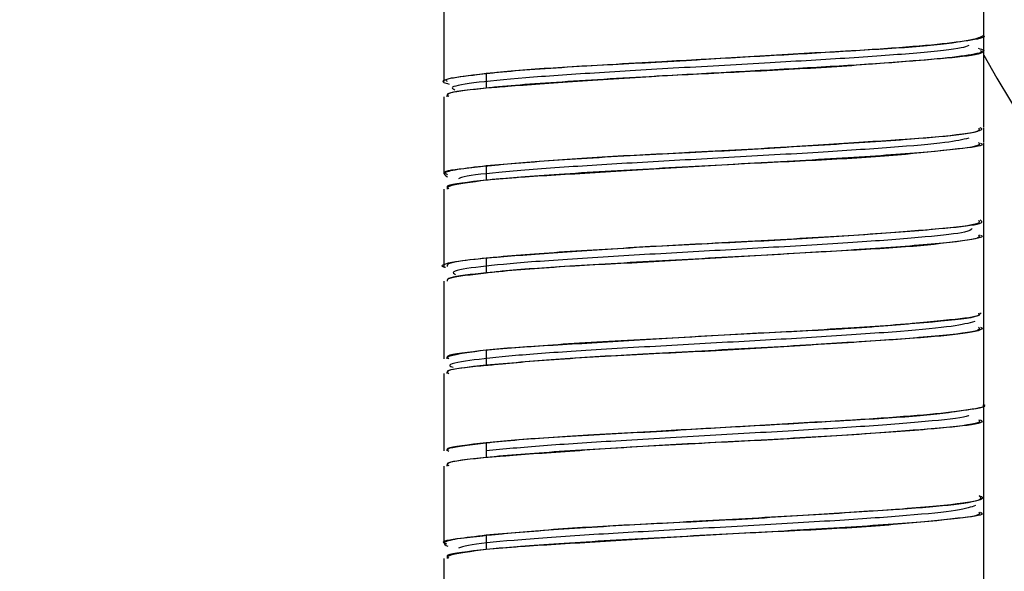
# Model space of a CAD drawing. Units: inches. Extents: x 0 to 34, y 0 to 22.
# Drawn here: x 6.8 to 7, y 17.9 to 18 of the extents above; entities that cross this region are included whole.
import ezdxf

# ---------------------------------------------------------------- set-up
doc = ezdxf.new("R2010")
doc.units = ezdxf.units.IN
doc.header["$MEASUREMENT"] = 0

msp = doc.modelspace()

# ---------------------------------------------------------------- linework, layer by layer
at = {"color": 7, "linetype": 'Continuous', "lineweight": 25}
for p, q in [((6.979529766734741, 18.01176245283254), (6.979529766734741, 18.02250998867609)), ((6.904726634200244, 18.01609585277273), (6.904726634200244, 18.00538675231851)), ((6.979529766734741, 18.00971423066044), (6.979529766734741, 18.01174268056095)), ((6.979529766734741, 17.9989923520205), (6.979529766734741, 18.00967992939003)), ((6.910632172645627, 18.00648556629158), (6.910632172645627, 18.00447768615345)), ((6.904726634200244, 18.00327707752298), (6.904726634200244, 17.99259676006959)), ((6.979529766734741, 17.99694489067295), (6.979529766734741, 17.99891674622724)), ((6.979529766734741, 17.98617219262007), (6.979529766734741, 17.99686156663551)), ((6.910632172645627, 17.99367842340746), (6.910632172645627, 17.99170673285126)), ((6.904726634200244, 17.99046767049835), (6.904726634200244, 17.97974695601162)), ((6.979529766734741, 17.98413167035903), (6.979529766734741, 17.98614256629565)), ((6.979529766734741, 17.97334537829653), (6.979529766734741, 17.98410307985598)), ((6.910632172645627, 17.98091433585929), (6.910632172645627, 17.97887758105472)), ((6.904726634200244, 17.97772635268714), (6.904726634200244, 17.96695852207804)), ((6.979529766734741, 17.9713524304859), (6.979529766734741, 17.97332523019595)), ((6.979529766734741, 17.96057296751118), (6.979529766734741, 17.97132999074513)), ((6.910632172645627, 17.96814046759077), (6.910632172645627, 17.9660689165215)), ((6.904726634200244, 17.96491847647815), (6.904726634200244, 17.95420827603663)), ((6.979529766734741, 17.95852457117442), (6.979529766734741, 17.9605647359396)), ((6.979529766734741, 17.94781679987151), (6.979529766734741, 17.95850268142729)), ((6.910632172645627, 17.95530624668612), (6.910632172645627, 17.95329367326887)), ((6.904726634200244, 17.95209386212919), (6.904726634200244, 17.94141568048446)), ((6.979529766734741, 17.94573947386896), (6.979529766734741, 17.94777386370085)), ((6.979529766734741, 17.9349954213185), (6.979529766734741, 17.94568390617755)), ((6.910626086049273, 17.94249586800604), (6.911095230629675, 17.94254269079847)), ((6.911095230629675, 17.9425426357991), (6.910626452711704, 17.94249551967673)), ((6.910632172645627, 17.94249610633662), (6.910632172645627, 17.94052676241998)), ((6.911135856827024, 17.94057809516031), (6.910626049383031, 17.94052612076073)), ((6.911135856827024, 17.94057802182783), (6.910626049383031, 17.94052564409957)), ((6.904726634200244, 17.93928430843958), (6.904726634200244, 17.92857252218305))]:
    msp.add_line(p, q, dxfattribs=at)
for centre, radius, start, end in [((7.168506153076734, 18.11474130154543), 0.2165354330708666, 209.2228702943025, 270.0000000000008), ((7.276773869612167, 18.11474130154543), 2.130905511811025, 183.6162076552382, 267.2313132776798), ((7.276773869612167, 18.11474130154543), 2.03248031496063, 183.8887112470043, 266.9449732877356)]:
    msp.add_arc(centre, radius, start, end, dxfattribs=at)
for points, knots in [([(6.93494654843055, 18.0081184790947), (6.936057324510962, 18.00818331159215), (6.941307047633211, 18.008489721378), (6.951012700123496, 18.00912994312533), (6.962812653039758, 18.00973429226821), (6.972188630148627, 18.01033014090667), (6.978401149032392, 18.01118089255392), (6.979097031560957, 18.01157152780178), (6.979437147804683, 18.01176245283254)], [0, 0, 0, 0, 0.05142411985900786, 0.2430394350632392, 0.4346640063934316, 0.6259585329077962, 0.817185266817981, 1, 1, 1, 1]), ([(6.979421619650732, 18.0117579520512), (6.979458830827346, 18.01174334668427), (6.980004978442778, 18.01152898403709), (6.978090938999165, 18.0111148392727), (6.973553064649859, 18.01051556280347), (6.966017584246813, 18.00991628317578), (6.956566885203397, 18.00931698498358), (6.945828699485078, 18.00871770944199), (6.938573932554589, 18.0083181797907), (6.93494654843055, 18.00811841492878)], [0, 0, 0, 0, 0.01203922407314066, 0.1766994252135803, 0.3413596213093273, 0.5060197955413722, 0.6706799283787471, 0.8353399342843753, 1, 1, 1, 1]), ([(6.977438452560448, 18.01036512980787), (6.977173518819768, 18.01025427992708), (6.976336927582861, 18.00990424508955), (6.970797514373325, 18.00932572807704), (6.961410747986919, 18.00864571195218), (6.949799558385301, 18.00796265904198), (6.937327853198985, 18.00726784673322), (6.925436155731465, 18.00656457650695), (6.91540645832591, 18.00587658330009), (6.908427939260798, 18.00519360301334), (6.905413097796724, 18.00464550943605), (6.906098543847925, 18.00432648353787), (6.906292026116704, 18.00423643144045)], [0, 0, 0, 0, 0.05389484883548444, 0.1701857911134736, 0.2827914421815988, 0.3909549732996219, 0.5070112576645339, 0.6192549145123165, 0.7276444196173473, 0.8438116671630682, 0.9559123975678141, 1, 1, 1, 1]), ([(6.978736345900407, 18.01001206138654), (6.979089312431094, 18.00990369479933), (6.980081590501398, 18.00959904895137), (6.97821848598046, 18.00909810435691), (6.973539371939434, 18.00850927284663), (6.966060200498267, 18.00792041232537), (6.956614257378195, 18.00733158074402), (6.945893167399057, 18.00674272080861), (6.93864299226803, 18.00635016270973), (6.935017900939613, 18.00615388345654)], [0, 0, 0, 0, 0.08426359487032367, 0.2368862485402531, 0.3895090710521897, 0.5421317899463759, 0.6947546087861464, 0.8473771459680995, 0.9999999999999999, 0.9999999999999999, 0.9999999999999999, 0.9999999999999999]), ([(6.979073437006301, 18.00967992939003), (6.979202211932485, 18.00959789948936), (6.97974300856344, 18.00925341089027), (6.976367449812908, 18.00873262450389), (6.969231598979582, 18.00819766574211), (6.958763612058505, 18.00735322340853), (6.94682109397848, 18.00673481229279), (6.93881642591418, 18.00634078929495), (6.935017900939613, 18.00615381012406)], [0, 0, 0, 0, 0.05995791908303858, 0.2517962277279359, 0.4433827068180649, 0.634939695585287, 0.8267647487187553, 1, 1, 1, 1]), ([(6.910625756053085, 18.00650466940424), (6.911259023901466, 18.00657452132273), (6.914250087021248, 18.00690444727393), (6.92146633546971, 18.00744841240928), (6.929814734740662, 18.00783242931372), (6.934432137357069, 18.00808980557228), (6.93494654843055, 18.0081184790947)], [0, 0, 0, 0, 0.1121920044187551, 0.529907475343971, 0.9476283919049105, 1, 1, 1, 1]), ([(6.93494654843055, 18.00811841492878), (6.932501453513335, 18.00798234714046), (6.927611254526639, 18.00771021105452), (6.92096775195788, 18.00730199567786), (6.915072792597834, 18.00689378028159), (6.91210900697848, 18.00662163771124), (6.910627112704081, 18.00648556629158)], [0, 0, 0, 0, 0.2499996555998552, 0.5000002469766707, 0.7499998763851851, 1, 1, 1, 1]), ([(6.910627112704081, 18.00648556629158), (6.908925700307597, 18.00628046379549), (6.905522875428555, 18.00587025879293), (6.904102424819023, 18.00538579234484), (6.905186759304121, 18.00510640870001), (6.905475028888059, 18.00503213474842)], [0, 0, 0, 0, 0.4233488288470229, 0.8466976791111254, 1, 1, 1, 1]), ([(6.905238018292692, 18.00538675231851), (6.905109886282299, 18.00547337051838), (6.904660767727269, 18.00577697802947), (6.907273919179141, 18.00609417540846), (6.910013245400923, 18.00642965622355), (6.910625756053085, 18.00650466940424)], [0, 0, 0, 0, 0.2365976311315692, 0.8293039802634592, 1, 1, 1, 1]), ([(6.935017900939613, 18.00615388345654), (6.932565139996906, 18.00601420020077), (6.927659610178291, 18.00573483323742), (6.920994039954701, 18.00531578564773), (6.915080100873039, 18.0048967358349), (6.912108630086409, 18.00461736929329), (6.910622896086124, 18.00447768615345)], [0, 0, 0, 0, 0.2499998972267217, 0.5000006030522607, 0.750000535926776, 1, 1, 1, 1]), ([(6.935017900939613, 18.00615381012406), (6.930971734442816, 18.00589107119396), (6.922879340758035, 18.00536558939277), (6.914959704085091, 18.0048017481902), (6.911588278973502, 18.0045345187234), (6.910625169393196, 18.00445817971212)], [0, 0, 0, 0, 0.4166786381143008, 0.8333635262732622, 1, 1, 1, 1]), ([(6.910622896086124, 18.00447768615345), (6.908197385030483, 18.00421211140735), (6.904731371692712, 18.00383260968955), (6.90527013514285, 18.00345311500046), (6.905431872719936, 18.00333919013879)], [0, 0, 0, 0, 0.69979853487813, 1, 1, 1, 1]), ([(6.910625169393196, 18.00445817971212), (6.908587417337635, 18.00424685783108), (6.905147213550634, 18.00389009689274), (6.905171529507562, 18.0034546102988), (6.905181442279597, 18.00327707752298)], [0, 0, 0, 0, 0.5923346934444462, 1, 1, 1, 1]), ([(6.910625646054356, 17.99367994505655), (6.911259195295155, 17.99374070512118), (6.914252444477508, 17.9940277704384), (6.92147249088633, 17.99467568329016), (6.933229591009201, 17.99531918298148), (6.946031872624371, 17.99587240706856), (6.958346864375411, 17.99674111792469), (6.968922958790746, 17.99738117052438), (6.976184153008918, 17.99793934746603), (6.979681921414337, 17.99863295211218), (6.979176708512739, 17.99891850975334), (6.97904606565583, 17.9989923520205)], [0, 0, 0, 0, 0.03527351004667879, 0.1666522478553317, 0.2980356658987574, 0.4292556412261576, 0.5604399302260441, 0.6918486493079318, 0.8230620737984854, 0.9542456732571262, 1, 1, 1, 1]), ([(6.978816791637757, 17.99891190628315), (6.978922505912866, 17.99876676553473), (6.979222372300375, 17.99835506302944), (6.973434863017717, 17.99767681807718), (6.962865526225982, 17.99687712629077), (6.948842741285713, 17.99607746251272), (6.933962756694957, 17.99527777838345), (6.919962164700768, 17.99447809206964), (6.913738090911478, 17.99394497989278), (6.910626049383031, 17.99367842340746)], [0, 0, 0, 0, 0.08319850208392936, 0.2359987261899278, 0.3887988379605075, 0.5415992147983285, 0.6943995574675164, 0.8471995512152374, 1, 1, 1, 1]), ([(6.977481975391002, 17.99752473064125), (6.976603306184541, 17.99732314435365), (6.974739338377063, 17.99689550862026), (6.967017706347681, 17.99624082196109), (6.956652685985039, 17.99554720235791), (6.944493975535602, 17.9948583386787), (6.932105994521542, 17.99417572482614), (6.920799469059404, 17.99349094453849), (6.912038464651726, 17.99279744716453), (6.907319828336521, 17.99225550339961), (6.906886170751934, 17.99195915417017), (6.906783097110476, 17.9918887165823)], [0, 0, 0, 0, 0.1078763553790528, 0.2288438608479564, 0.3478460479851389, 0.4752026444421795, 0.5955672544364795, 0.7152481910527835, 0.8422071996636016, 0.9624951134154779, 1, 1, 1, 1]), ([(6.978818918279856, 17.99694594482744), (6.978927382165191, 17.99679883943329), (6.979232380282216, 17.99638518222304), (6.973437017433498, 17.99570499016161), (6.962864849428493, 17.99490532507071), (6.948842833851915, 17.99410569061441), (6.933962665307204, 17.9933060312067), (6.919962145960092, 17.9925063753746), (6.913738082135003, 17.99197328040697), (6.910626049383031, 17.99170673285126)], [0, 0, 0, 0, 0.08423271186474568, 0.236860577433445, 0.3894882628510759, 0.5421163735157102, 0.6947441760489471, 0.847372046855178, 1, 1, 1, 1]), ([(6.979074518660473, 17.99686156663551), (6.979203211633177, 17.99678491171566), (6.979745055732916, 17.99646216669576), (6.976371295600004, 17.99609310974247), (6.969254901032732, 17.99528405783766), (6.958775296814116, 17.99452764380539), (6.94648512750535, 17.99401899451982), (6.933686032746518, 17.99322120118496), (6.921878925287732, 17.99248988430461), (6.914446617168886, 17.99208301490566), (6.911350933232335, 17.99177681836908), (6.910626049383031, 17.99170511953657)], [0, 0, 0, 0, 0.04089783948004876, 0.1721947403094778, 0.3034454592797792, 0.4347286656274053, 0.5660204805755122, 0.697267355704276, 0.8285649665820571, 0.9598568557137761, 1, 1, 1, 1]), ([(6.905250558147831, 17.99246258911954), (6.90504362646626, 17.99254627809057), (6.904188948998175, 17.99289193360994), (6.906406631919397, 17.99325479451629), (6.909530795296588, 17.9935696168196), (6.910625646054356, 17.99367994505655)], [0, 0, 0, 0, 0.1718490427872794, 0.7097777569278243, 1, 1, 1, 1]), ([(6.910626049383031, 17.99367842340746), (6.909169818407475, 17.99351231099478), (6.906257354478081, 17.99318008594376), (6.904389713716481, 17.99268173140657), (6.904958110171815, 17.9923495064156), (6.905242308243134, 17.9921833940115)], [0, 0, 0, 0, 0.3333331536985801, 0.6666667602293063, 1, 1, 1, 1]), ([(6.910626049383031, 17.99170673285126), (6.908209955568685, 17.99143954335387), (6.904702487557662, 17.99105166163778), (6.905263868279286, 17.99066377694024), (6.905438545976179, 17.99054308379383)], [0, 0, 0, 0, 0.6888427226569033, 1, 1, 1, 1]), ([(6.910626049383031, 17.99170511953657), (6.908584659962834, 17.99143277858601), (6.90514440747264, 17.9909738158697), (6.905174099115952, 17.99061398402594), (6.905186172224956, 17.99046767049835)], [0, 0, 0, 0, 0.5933836036792934, 1, 1, 1, 1]), ([(6.910627369367782, 17.9809481238023), (6.911261228686494, 17.98099995357538), (6.914252264575316, 17.98124452631703), (6.921469176216005, 17.98173669534107), (6.933204008430791, 17.98259379075441), (6.946005491201139, 17.98315703026522), (6.958333374696409, 17.98380738278522), (6.968901733901763, 17.98464001241261), (6.976174794133412, 17.98520163821314), (6.979679258690122, 17.98573126715172), (6.979177191421894, 17.9860814506676), (6.979047092310637, 17.98617219262007)], [0, 0, 0, 0, 0.03527608500815411, 0.1664597066914557, 0.297635537939868, 0.4290501560892575, 0.5602716087696593, 0.6914584587433633, 0.8228540529287635, 0.954096728197549, 1, 1, 1, 1]), ([(6.978812080025519, 17.98612463650278), (6.978911817075446, 17.98598416829474), (6.979200457140327, 17.98557765183258), (6.973431093179304, 17.98490508025957), (6.962869151750724, 17.98410693035883), (6.948845456466414, 17.98330877598004), (6.933966305301558, 17.98251064023417), (6.919965405696141, 17.98171248621541), (6.913740682933409, 17.98118038591314), (6.910628322690102, 17.98091433585929)], [0, 0, 0, 0, 0.08087956824919408, 0.2340663158176362, 0.3872529602124921, 0.5404397266718888, 0.6936264293790502, 0.8468132707034687, 1, 1, 1, 1]), ([(6.977942705068613, 17.98500697608075), (6.977766144607619, 17.98484116056529), (6.977349219676467, 17.9844496084478), (6.971769084166256, 17.98383191370797), (6.962976400758275, 17.98314726968392), (6.951593470935832, 17.98246516850793), (6.939159978773868, 17.98177542056809), (6.927077300192819, 17.98108138066533), (6.916555801766373, 17.9803912573858), (6.909370313614034, 17.97970518221423), (6.905583874992247, 17.97911932480219), (6.906143625290629, 17.97875121520499), (6.90635476205864, 17.97861236495185)], [0, 0, 0, 0, 0.07693602668971304, 0.181674580199031, 0.2883527230603428, 0.4001359474233155, 0.5047652392176785, 0.6115400800807316, 0.7236402500087633, 0.8278580345125529, 0.9350683718492636, 0.9999999999999999, 0.9999999999999999, 0.9999999999999999, 0.9999999999999999]), ([(6.978814225000741, 17.9841196896641), (6.978916608372166, 17.98397647136722), (6.979210119199793, 17.98356589570182), (6.973431457738403, 17.98288796088472), (6.962865128067205, 17.98208588542266), (6.948841128194324, 17.98128381259859), (6.933961294681365, 17.98048174193107), (6.919960782573278, 17.97967965093721), (6.913737018320309, 17.97914493788079), (6.910625132726953, 17.97887758105472)], [0, 0, 0, 0, 0.08196254323483436, 0.2349687606937663, 0.3879748651778891, 0.5409813376437952, 0.6939875096865511, 0.8469935843828239, 1, 1, 1, 1]), ([(6.979069605383898, 17.98410307985598), (6.979199165193079, 17.98403882152795), (6.979739170287513, 17.98377099291107), (6.97635229115301, 17.98322430821813), (6.969226085519072, 17.98240689890317), (6.958726121591292, 17.98187078609643), (6.946441193839821, 17.98116966957071), (6.933645831237357, 17.98034138832931), (6.921835253444299, 17.97980928633573), (6.914427691737263, 17.97926410637733), (6.911343118771803, 17.97892293925846), (6.910626379379218, 17.97884366477986)], [0, 0, 0, 0, 0.04142760651338284, 0.1726702031194791, 0.3038893946480852, 0.4352533612244635, 0.566485460357633, 0.69767595350183, 0.8290431037590041, 0.9602760111879787, 1, 1, 1, 1]), ([(6.904988614507159, 17.97959899855417), (6.904906484920909, 17.9796183072905), (6.903907967148043, 17.97985305967723), (6.905647710246924, 17.98042334855618), (6.909090912359448, 17.98078620617197), (6.910627369367782, 17.9809481238023)], [0, 0, 0, 0, 0.047283950941991, 0.5748703669754218, 1, 1, 1, 1]), ([(6.910628322690102, 17.98091433585929), (6.90857019581768, 17.98068167587973), (6.905110963795224, 17.9802906286307), (6.905172372743751, 17.9798995851533), (6.905197245430371, 17.97974119941146)], [0, 0, 0, 0, 0.5949664142393899, 1, 1, 1, 1]), ([(6.910625132726953, 17.97887758105472), (6.908567069483349, 17.97864793012608), (6.905124017574941, 17.97826373393068), (6.905179821311658, 17.9778795468165), (6.905202268705675, 17.9777250052027)], [0, 0, 0, 0, 0.5977438906970002, 1, 1, 1, 1]), ([(6.910626379379218, 17.97884366477986), (6.908585912468669, 17.97859981651404), (6.905145483817608, 17.97818866426459), (6.905173544093917, 17.97786006473684), (6.905184962238933, 17.97772635268714)], [0, 0, 0, 0, 0.593085082557951, 1, 1, 1, 1]), ([(6.961564994265325, 17.97123650099179), (6.962511043211476, 17.97130139458865), (6.966982346588761, 17.97160810066341), (6.973580319855953, 17.97225691700341), (6.978860820184964, 17.97279673637069), (6.979060931785757, 17.97317965309295), (6.979147539483597, 17.97334537829653)], [0, 0, 0, 0, 0.08852526141290365, 0.4183962171734327, 0.748283635299589, 1, 1, 1, 1]), ([(6.978803518457757, 17.97332166440381), (6.978892410513593, 17.97316812432231), (6.979138062727897, 17.97274381800328), (6.973234866650627, 17.97204875232142), (6.965454952690095, 17.97150721483579), (6.961564994265325, 17.97123644599243)], [0, 0, 0, 0, 0.2208978553683579, 0.6104487830276174, 0.9999999999999999, 0.9999999999999999, 0.9999999999999999, 0.9999999999999999]), ([(6.978299815943237, 17.97211091755712), (6.977446087125315, 17.97189205954002), (6.975702111932546, 17.97144498203185), (6.968397320502444, 17.97075550784917), (6.958288382129758, 17.97005066624441), (6.946250808659994, 17.9693579465587), (6.933801561044861, 17.96867481515811), (6.922253189375005, 17.96799529641422), (6.913046861207031, 17.96730591489921), (6.90725766653342, 17.96661214262258), (6.904958517899483, 17.96610881304784), (6.905923106736163, 17.96584174250338), (6.906031072464596, 17.96581184949116)], [0, 0, 0, 0, 0.1054163241690378, 0.215341746002185, 0.3285007061653095, 0.4338299419603815, 0.5438892935717075, 0.6569808105552019, 0.7620638343293445, 0.8724627863274123, 0.9857248522345189, 1, 1, 1, 1]), ([(6.978819358274774, 17.97134007396198), (6.978928446540134, 17.97119165149665), (6.979234590945666, 17.97077511991769), (6.973436985067421, 17.9700905013564), (6.962863508120468, 17.96928617743653), (6.948841025090134, 17.96848185421448), (6.933960404955954, 17.96767755234324), (6.919959869600885, 17.96687322268949), (6.913736225224421, 17.96633701878623), (6.910624399402091, 17.9660689165215)], [0, 0, 0, 0, 0.08447123234963023, 0.2370593677222796, 0.3896474795025888, 0.5422356520945288, 0.6948238867516997, 0.8474117651781399, 1, 1, 1, 1]), ([(6.979073437006301, 17.97132999074513), (6.979202264673228, 17.97126623327439), (6.979743362396785, 17.97099844124572), (6.976373032166593, 17.9703219142037), (6.969251786695672, 17.96972754018298), (6.958760118338111, 17.96909806320981), (6.946486944967416, 17.96824491946926), (6.933674815907775, 17.96764648841649), (6.921864927225038, 17.96704852513886), (6.914447590847073, 17.96638304783882), (6.911352086848347, 17.96608718677221), (6.910625866051815, 17.96601777627895)], [0, 0, 0, 0, 0.04099047678333075, 0.172166850524567, 0.303569386073025, 0.4348048392353912, 0.5660019904824483, 0.6974165665225106, 0.8286296628624107, 0.9597956575765166, 1, 1, 1, 1]), ([(6.910626526044191, 17.96819163533301), (6.911260049420067, 17.96825397602334), (6.914249700445288, 17.96854816707589), (6.92146831619692, 17.96893892036078), (6.933214504010661, 17.96968262059239), (6.945974671101844, 17.97045215256844), (6.955586737163299, 17.97087210489148), (6.960402636613352, 17.97116565114571), (6.961564994265325, 17.97123650099179)], [0, 0, 0, 0, 0.05859618210219898, 0.2765203977728863, 0.4944482494317796, 0.7124446844848087, 0.9305961171280216, 1, 1, 1, 1]), ([(6.961564994265325, 17.97123644599243), (6.957155494491094, 17.97097844597445), (6.94833649413205, 17.97046244589105), (6.933503206666656, 17.96968846484133), (6.919817956631767, 17.96891446409436), (6.913691532994857, 17.9683984663403), (6.910628322690102, 17.96814046759077)], [0, 0, 0, 0, 0.2500000891714687, 0.5000002242993626, 0.7500002356882861, 1, 1, 1, 1]), ([(6.905209895284238, 17.96695852207804), (6.905172431081946, 17.96709679727076), (6.905075239695503, 17.96745551724528), (6.908513565794985, 17.96791145013621), (6.910626526044191, 17.96819163533301)], [0, 0, 0, 0, 0.3854683389327614, 1, 1, 1, 1]), ([(6.910628322690102, 17.96814046759077), (6.908204539600729, 17.96787348763647), (6.904724633105347, 17.96749017558137), (6.905268809555419, 17.96710684967859), (6.905433962695792, 17.96699051337514)], [0, 0, 0, 0, 0.6965081080745715, 1, 1, 1, 1]), ([(6.910624399402091, 17.9660689165215), (6.908197793786333, 17.9658027864634), (6.904733709884563, 17.96542287435734), (6.905270712685704, 17.96504296441967), (6.905431542723748, 17.96492918302113)], [0, 0, 0, 0, 0.700504284702474, 1, 1, 1, 1]), ([(6.910625866051815, 17.96601777627895), (6.908586510828412, 17.96582492847039), (6.905145712490671, 17.96549955581755), (6.905172195632382, 17.96508665265176), (6.905182982261806, 17.96491847647815)], [0, 0, 0, 0, 0.5926982703500676, 1, 1, 1, 1]), ([(6.979394358298991, 17.96058103408465), (6.979440943102123, 17.96056254790614), (6.979994727374446, 17.96034279051251), (6.978012743976734, 17.95992199012438), (6.97333559672381, 17.95931831324315), (6.965636862389636, 17.95871468870928), (6.956019731527579, 17.95811104806168), (6.945135208149007, 17.95750741313185), (6.937832545438192, 17.95710498875902), (6.934181213938426, 17.95690377656465)], [0, 0, 0, 0, 0.01507705706887, 0.1792309190180492, 0.343384767500079, 0.507538687966427, 0.6716923002607165, 0.8358461436404286, 1, 1, 1, 1]), ([(6.934181763932073, 17.9568936933478), (6.93528829912405, 17.95695913260871), (6.940518116190431, 17.95726841817504), (6.950248239864298, 17.95790552043409), (6.962101623834446, 17.95850944763093), (6.971837540453766, 17.95910769008677), (6.977705704420749, 17.95997263454174), (6.980212326742437, 17.96034576743384), (6.979508448430761, 17.96056958539112), (6.979497812103884, 17.96057296751118)], [0, 0, 0, 0, 0.05082809019255567, 0.2402287929637373, 0.4296381306343475, 0.618719454015315, 0.8077389707296635, 0.9970947376568403, 1, 1, 1, 1]), ([(6.977464137263736, 17.95910622612176), (6.977432532467937, 17.95908322378258), (6.977078183821206, 17.95882532470252), (6.972704061364439, 17.95833409354656), (6.964361539279409, 17.9576536982044), (6.953119153789733, 17.9569734446749), (6.940791742483087, 17.95628451017026), (6.928590265141813, 17.95557158873322), (6.917831784206878, 17.95488333942471), (6.913071154843328, 17.95443731598004), (6.910632172645627, 17.95420880769716)], [0, 0, 0, 0, 0.01399140230385997, 0.1568696885044033, 0.301660690594501, 0.4362314837982758, 0.5793432088890608, 0.7233226937745552, 0.8582517199178964, 1, 1, 1, 1]), ([(6.978824363216956, 17.9585404659908), (6.978939735294676, 17.95838856969896), (6.979257279435963, 17.95797049819926), (6.973441087036145, 17.95728626181625), (6.962861280533452, 17.95648774201525), (6.948840963052366, 17.95568922558368), (6.933960469280687, 17.95489070944106), (6.919960560140577, 17.95409218950954), (6.913736919739541, 17.95355984554744), (6.91062509606071, 17.95329367326887)], [0, 0, 0, 0, 0.08685014179603562, 0.239041839603823, 0.3912333503042711, 0.5434251136101172, 0.6956168757752182, 0.8478082677718297, 1, 1, 1, 1]), ([(6.979073253675086, 17.95850268142729), (6.97920206775437, 17.95842141987671), (6.979742751358835, 17.95808033303028), (6.976366489404028, 17.95753855973044), (6.969233984987687, 17.95701654329736), (6.958750835354108, 17.95619070869103), (6.946465659923108, 17.9555201620332), (6.933652731703659, 17.95495077373086), (6.921854360234077, 17.95410112735587), (6.914436627615425, 17.95358208748679), (6.911344367235459, 17.95333008094904), (6.910625426056898, 17.9532714901918)], [0, 0, 0, 0, 0.04108826029170223, 0.1724636685623303, 0.3037021394496406, 0.4349219904083768, 0.5662839602708586, 0.6975495766912457, 0.8287828836648805, 0.9601925386991236, 1, 1, 1, 1]), ([(6.910625536055627, 17.95532789810266), (6.911259230107916, 17.9553969716057), (6.914251913332055, 17.95572317809764), (6.921620491274473, 17.95624744776461), (6.92991068556262, 17.95667395721063), (6.934181763932073, 17.9568936933478)], [0, 0, 0, 0, 0.1152263223292627, 0.5441677739733197, 1, 1, 1, 1]), ([(6.934181213938426, 17.95690377656465), (6.931811750539816, 17.95677064560251), (6.92707282993936, 17.9565043840264), (6.92064982819459, 17.95610502635175), (6.914947505242482, 17.95570563232062), (6.912066681142949, 17.95543937521325), (6.910626269380489, 17.95530624668612)], [0, 0, 0, 0, 0.2500000593741218, 0.4999994649326713, 0.7499997823316834, 1, 1, 1, 1]), ([(6.910626269380489, 17.95530624668612), (6.908201888015142, 17.95504107122564), (6.904727210709472, 17.95466101585658), (6.905269326537264, 17.95428095481427), (6.905433192704687, 17.95416607319083)], [0, 0, 0, 0, 0.6977284944962802, 1, 1, 1, 1]), ([(6.905209161959376, 17.95420827603663), (6.905173514958035, 17.95433606661801), (6.905081563062335, 17.95466570405644), (6.908520048586301, 17.95507641035763), (6.910625536055627, 17.95532789810266)], [0, 0, 0, 0, 0.3876701080596958, 1, 1, 1, 1]), ([(6.91062509606071, 17.95329367326887), (6.908197386133571, 17.9530269598746), (6.90473673560189, 17.95264676542082), (6.905271375790101, 17.95226659012057), (6.905430956063858, 17.95215311477803)], [0, 0, 0, 0, 0.7015183720274822, 1, 1, 1, 1]), ([(6.910625426056898, 17.9532714901918), (6.908586965403266, 17.95306596625404), (6.905146444034418, 17.95271908219798), (6.905171700080301, 17.95227488053664), (6.905181992273243, 17.95209386212919)], [0, 0, 0, 0, 0.5924859738089043, 1, 1, 1, 1]), ([(6.978879930908366, 17.94796753479688), (6.97909677639068, 17.94775906821628), (6.979590978218442, 17.94728396232955), (6.973674362796042, 17.94654223292763), (6.963209832840412, 17.94574229109019), (6.949385126645333, 17.9449423863939), (6.934607185932236, 17.94414248204812), (6.920611235917362, 17.94334254050057), (6.914267232201757, 17.94280927068358), (6.911095230629675, 17.9425426357991)], [0, 0, 0, 0, 0.1152830328928942, 0.2627358659173663, 0.4101887846861767, 0.5576416384149389, 0.705094494357633, 0.85254726046077, 1, 1, 1, 1]), ([(6.911095230629675, 17.94254269079847), (6.911749772468446, 17.94260752317203), (6.914843261914006, 17.94291393332254), (6.922214025194383, 17.94355417120764), (6.9340905643524, 17.94415849769054), (6.946906813556065, 17.94475441549385), (6.959143281784087, 17.94561811495167), (6.969533125424463, 17.94621241420656), (6.976607166639931, 17.94682712006452), (6.979937594101889, 17.94755631575186), (6.979148767116149, 17.94786301138214), (6.978879930908366, 17.94796753479688)], [0, 0, 0, 0, 0.03450856589787719, 0.1630940576494655, 0.2916856838330295, 0.4200557162648845, 0.548380643539771, 0.676945130708246, 0.8053167678739621, 0.9336509744344911, 1, 1, 1, 1]), ([(6.978390399896804, 17.94663897014457), (6.977768973488566, 17.9464043418605), (6.9765298407531, 17.94593648986129), (6.969470578848214, 17.9452438953122), (6.959652015561134, 17.94455038537048), (6.947853872066367, 17.94385968577128), (6.935337791432637, 17.94317910756079), (6.923654943653231, 17.94249632612824), (6.914056277348015, 17.94180500131838), (6.908098386232793, 17.94119213212259), (6.907139529879259, 17.94083033698243), (6.906797286946555, 17.94070120207151)], [0, 0, 0, 0, 0.1190504167246144, 0.2373881550232656, 0.3483916185926103, 0.467964259989013, 0.5862172283144549, 0.6974096380036224, 0.8169248976307322, 0.9346553217182764, 1, 1, 1, 1]), ([(6.978827809843807, 17.94574323215888), (6.978943406352847, 17.94560015566107), (6.97927156869849, 17.94519398146499), (6.97362664811854, 17.94452465827159), (6.963254667074888, 17.94373535389724), (6.949424627490342, 17.94294603672962), (6.934662160119303, 17.94215672485134), (6.920666030493907, 17.94136740853367), (6.91431258289856, 17.94084119974365), (6.911135856827024, 17.94057809516031)], [0, 0, 0, 0, 0.08310369376732733, 0.2359197808375716, 0.3887357267865047, 0.5415518027383973, 0.6943680009351707, 0.847183891083657, 1, 1, 1, 1]), ([(6.979075050320997, 17.94568390617755), (6.979203617293528, 17.94560637773468), (6.979745464788047, 17.94527963291294), (6.976373038261358, 17.94490386141028), (6.969256255039583, 17.94411728611481), (6.958778295287068, 17.94333820480237), (6.946488165364904, 17.94282829861569), (6.933688942065327, 17.94205807040359), (6.92187822589838, 17.94131082509746), (6.914695490041503, 17.94090799416875), (6.911700298399555, 17.94063034466442), (6.911135856827024, 17.94057802182783)], [0, 0, 0, 0, 0.04125118683340369, 0.1738537650196519, 0.306390807280402, 0.438936682443977, 0.5715350334262117, 0.7040631701449749, 0.8366130715390224, 0.969209858381001, 1, 1, 1, 1]), ([(6.905180818953464, 17.94128348034497), (6.905003538381906, 17.94134690112637), (6.904102945402826, 17.94166908144175), (6.906181995744292, 17.94202842441976), (6.909402122583051, 17.9423671276266), (6.910626086049273, 17.94249586800604)], [0, 0, 0, 0, 0.1318955951922019, 0.67003533414825, 1, 1, 1, 1]), ([(6.910626452711704, 17.94249551967673), (6.909154186626989, 17.94232689738361), (6.90620965579878, 17.941989652951), (6.904360562717098, 17.9414837925036), (6.904987821368415, 17.94114653348927), (6.905301450893247, 17.94097790387502)], [0, 0, 0, 0, 0.3333333946522444, 0.6666664856411044, 1, 1, 1, 1]), ([(6.910626049383031, 17.94052612076073), (6.908208480975992, 17.94025919872267), (6.90470693633574, 17.93987259562636), (6.905264844018789, 17.93948597930996), (6.905437555987616, 17.93936629415914)], [0, 0, 0, 0, 0.6904291264047333, 1, 1, 1, 1]), ([(6.910626049383031, 17.94052564409957), (6.908585045278217, 17.94025590079528), (6.905144778115407, 17.93980122800459), (6.905173865020056, 17.93943376642791), (6.905185695563795, 17.93928430843958)], [0, 0, 0, 0, 0.5932690713320059, 1, 1, 1, 1])]:
    msp.add_open_spline(points, degree=3, knots=knots, dxfattribs=at)

doc.saveas('drawing.dxf')
